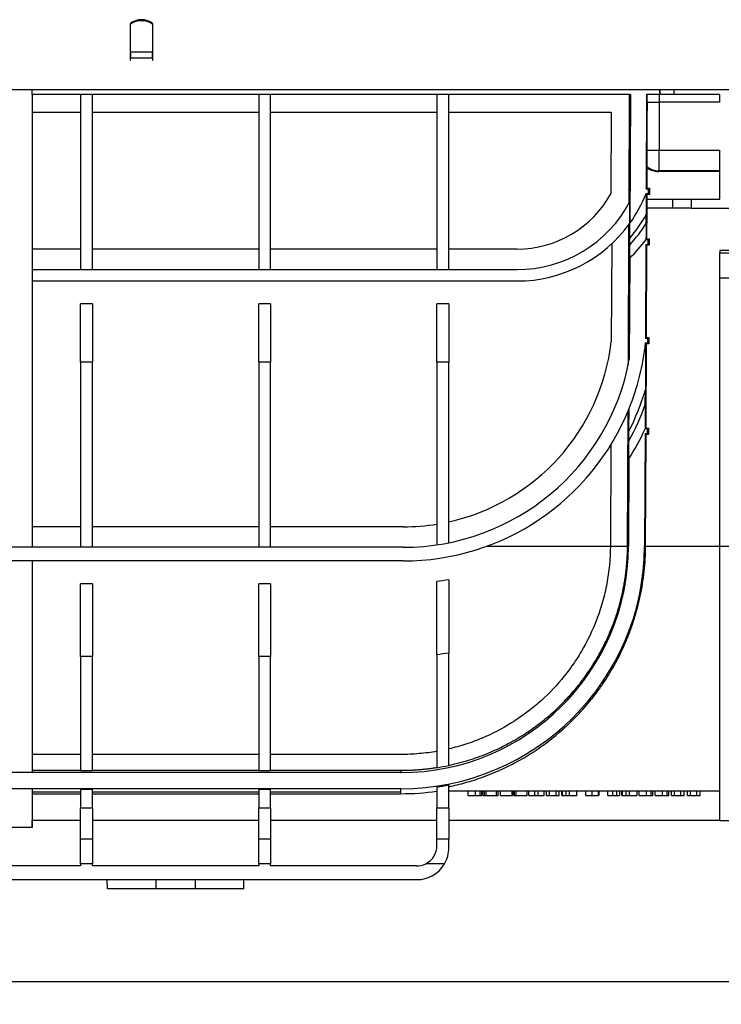
# Model space of a CAD drawing. Units: millimetres. Extents: x -828 to 6636, y -324 to 3696.
# Drawn here: x 513 to 821, y 2098 to 2531 of the extents above; entities that cross this region are included whole.
import ezdxf

# ---------------------------------------------------------------- set-up
doc = ezdxf.new("R2010")
doc.units = ezdxf.units.MM
doc.header["$LTSCALE"] = 10
doc.layers.add('FORMAT', color=7, linetype='Continuous')
doc.styles.add('SLDTEXTSTYLE1', font='TXT', dxfattribs={"width": 0.7})
doc.dimstyles.new('SLDDIMSTYLE0', dxfattribs={"dimtxt": 35, "dimasz": 33.02, "dimexe": 0, "dimexo": 0.0625, "dimgap": 8.75, "dimtad": 2, "dimlfac": 0.5, "dimrnd": 1e-09, "dimzin": 12, "dimdsep": 46, "dimtxsty": 'SLDTEXTSTYLE1', "dimsah": 1, "dimcen": 0.09, "dimadec": 0, "dimazin": 3, "dimtfac": 1, "dimtofl": 0, "dimtmove": 0, "dimatfit": 3, "dimfxl": 0, "dimfrac": 2, "dimtolj": 1, "dimtzin": 12, "dimarcsym": 0})

# ---------------------------------------------------------------- blocks, each defined once
blk = doc.blocks.new('_D_2')
at = {"layer": 'FORMAT'}
for p, q in [((2321.08, 2192.25), (2321.08, 2098.47)), ((273.08, 2185.25), (273.08, 2098.47)), ((273.08, 2108.47), (2321.08, 2108.47))]:
    blk.add_line(p, q, dxfattribs=at)
for points in [[(273.08, 2108.47), (306.1, 2103.39), (306.1, 2113.55)], [(2321.08, 2108.47), (2288.06, 2113.55), (2288.06, 2103.39)]]:
    blk.add_solid(points, dxfattribs=at)
at = {"layer": 'FORMAT', "insert": (1272.79, 2153.59), "char_height": 35, "attachment_point": 1, "style": 'SLDTEXTSTYLE1'}
blk.add_mtext('1024', dxfattribs=at)

msp = doc.modelspace()

# ---------------------------------------------------------------- linework, layer by layer
at = {"color": 7, "linetype": 'Continuous', "lineweight": 25}
for p, q in [((561.082, 2529.291), (561.082, 2516.338)), ((561.282, 2516.98), (561.282, 2529.06)), ((570.882, 2529.06), (570.882, 2516.98)), ((571.082, 2516.338), (571.082, 2529.291)), ((561.082, 2516.338), (561.082, 2514.244)), ((561.082, 2514.244), (561.082, 2513.291)), ((561.082, 2513.291), (561.282, 2513.291)), ((561.282, 2516.98), (570.882, 2516.98)), ((561.282, 2516.98), (561.282, 2514.244)), ((561.282, 2513.291), (561.282, 2514.244)), ((561.282, 2514.244), (570.882, 2514.244)), ((570.882, 2514.244), (570.882, 2516.98)), ((570.882, 2514.244), (570.882, 2513.291)), ((570.882, 2513.291), (571.082, 2513.291)), ((571.082, 2514.244), (571.082, 2516.338)), ((571.082, 2513.291), (571.082, 2514.244)), ((2320.082, 2500.246), (322.082, 2500.246)), ((518.082, 2498.246), (518.082, 2500.246)), ((780.868, 2498.246), (518.082, 2498.246)), ((518.082, 2498.246), (518.082, 2299.246)), ((539.349, 2498.246), (539.349, 2421.246)), ((544.549, 2421.246), (544.549, 2498.246)), ((617.615, 2498.246), (617.615, 2421.246)), ((622.815, 2421.246), (622.815, 2498.246)), ((695.882, 2498.246), (695.882, 2421.246)), ((701.082, 2421.246), (701.082, 2498.246)), ((780.238, 2450.418), (780.448, 2498.246)), ((780.868, 2498.246), (780.621, 2441.653)), ((787.938, 2498.246), (787.757, 2456.663)), ((793.681, 2498.246), (787.938, 2498.246)), ((793.519, 2498.246), (793.519, 2494.809)), ((793.681, 2500.246), (793.681, 2498.246)), ((793.979, 2498.246), (793.681, 2498.246)), ((799.978, 2498.246), (793.979, 2498.246)), ((820.082, 2498.246), (799.978, 2498.246)), ((820.082, 2494.809), (820.082, 2498.246)), ((788.139, 2494.809), (793.519, 2494.809)), ((793.519, 2494.809), (793.519, 2473.683)), ((820.082, 2494.809), (793.519, 2494.809)), ((539.349, 2490.246), (518.082, 2490.246)), ((617.615, 2490.246), (544.549, 2490.246)), ((695.882, 2490.246), (622.815, 2490.246)), ((772.413, 2490.246), (701.082, 2490.246)), ((772.413, 2490.246), (772.256, 2454.581)), ((788.048, 2473.683), (793.519, 2473.683)), ((793.519, 2473.683), (820.082, 2473.683)), ((793.519, 2464.684), (793.519, 2473.683)), ((820.082, 2452.246), (820.082, 2473.683)), ((788.18, 2457.084), (788.218, 2465.923)), ((793.519, 2464.684), (793.232, 2464.397)), ((820.082, 2464.397), (793.232, 2464.397)), ((820.082, 2464.684), (793.519, 2464.684)), ((788.18, 2457.084), (787.757, 2456.663)), ((788.18, 2457.084), (789.18, 2457.084)), ((789.18, 2457.084), (788.757, 2456.663)), ((789.18, 2457.084), (789.168, 2454.242)), ((787.748, 2454.663), (788.748, 2454.663)), ((787.748, 2454.663), (787.748, 2454.663)), ((787.749, 2454.662), (788.168, 2454.242)), ((788.757, 2456.663), (787.757, 2456.663)), ((788.159, 2452.246), (788.168, 2454.242)), ((789.168, 2454.242), (788.168, 2454.242)), ((788.748, 2454.663), (788.757, 2456.663)), ((789.168, 2454.242), (788.748, 2454.663)), ((780.586, 2441.604), (780.628, 2451.146)), ((788.034, 2452.246), (788.017, 2448.246)), ((788.034, 2452.246), (799.519, 2452.246)), ((799.519, 2448.246), (799.519, 2452.246)), ((799.519, 2452.246), (807.519, 2452.246)), ((807.519, 2452.246), (807.519, 2448.246)), ((807.546, 2452.246), (807.519, 2452.246)), ((807.546, 2452.246), (807.546, 2448.246)), ((807.546, 2452.246), (820.082, 2452.246)), ((787.725, 2441.461), (787.742, 2445.393)), ((799.519, 2448.246), (788.017, 2448.246)), ((788.083, 2434.773), (788.142, 2448.246)), ((807.519, 2448.246), (799.519, 2448.246)), ((807.519, 2448.246), (807.546, 2448.246)), ((807.546, 2448.246), (842.186, 2448.246)), ((779.926, 2379.626), (780.197, 2441.069)), ((780.621, 2441.653), (780.621, 2441.652)), ((772.616, 2432.57), (772.429, 2389.566)), ((780.544, 2432.052), (780.558, 2435.089)), ((787.651, 2432.35), (787.47, 2391.035)), ((787.651, 2432.35), (788.651, 2432.35)), ((787.651, 2432.35), (788.071, 2431.928)), ((788.083, 2434.773), (787.659, 2434.35)), ((787.66, 2434.351), (787.659, 2434.35)), ((788.659, 2434.35), (787.659, 2434.35)), ((787.896, 2391.459), (788.071, 2431.928)), ((789.071, 2431.928), (788.071, 2431.928)), ((788.083, 2434.773), (789.083, 2434.773)), ((788.651, 2432.35), (788.659, 2434.35)), ((789.071, 2431.928), (788.651, 2432.35)), ((789.083, 2434.773), (788.659, 2434.35)), ((789.083, 2434.773), (789.071, 2431.928)), ((539.349, 2430.246), (518.082, 2430.246)), ((617.615, 2430.246), (544.549, 2430.246)), ((695.882, 2430.246), (622.815, 2430.246)), ((731.082, 2430.246), (701.082, 2430.246)), ((825.082, 2429.709), (820.082, 2429.709)), ((820.082, 2429.709), (820.082, 2428.57)), ((820.082, 2428.57), (825.082, 2428.57)), ((820.082, 2417.558), (820.082, 2428.57)), ((780.554, 2426.319), (780.36, 2381.833)), ((780.554, 2426.32), (780.554, 2426.319)), ((518.082, 2421.246), (731.082, 2421.246)), ((518.082, 2416.246), (731.082, 2416.246)), ((820.082, 2299.744), (820.082, 2417.558)), ((825.082, 2417.558), (820.082, 2417.558)), ((544.549, 2406.246), (539.349, 2406.246)), ((539.349, 2380.556), (539.349, 2406.246)), ((544.549, 2406.246), (544.549, 2380.556)), ((622.815, 2406.246), (617.615, 2406.246)), ((617.615, 2380.556), (617.615, 2406.246)), ((622.815, 2406.246), (622.815, 2380.556)), ((701.082, 2406.246), (695.882, 2406.246)), ((695.882, 2380.556), (695.882, 2406.246)), ((701.082, 2406.246), (701.082, 2380.556)), ((787.462, 2389.035), (787.884, 2388.611)), ((787.462, 2389.035), (788.462, 2389.035)), ((787.462, 2389.035), (787.462, 2389.035)), ((787.896, 2391.459), (787.47, 2391.035)), ((788.47, 2391.035), (787.47, 2391.035)), ((787.724, 2351.654), (787.884, 2388.611)), ((788.884, 2388.611), (787.884, 2388.611)), ((787.896, 2391.459), (788.896, 2391.459)), ((788.462, 2389.035), (788.47, 2391.035)), ((788.884, 2388.611), (788.462, 2389.035)), ((788.896, 2391.459), (788.47, 2391.035)), ((788.896, 2391.459), (788.884, 2388.611)), ((544.549, 2380.556), (539.349, 2380.556)), ((539.349, 2380.556), (539.349, 2299.246)), ((544.549, 2299.246), (544.549, 2380.556)), ((622.815, 2380.556), (617.615, 2380.556)), ((617.615, 2380.556), (617.615, 2299.246)), ((622.815, 2299.246), (622.815, 2380.556)), ((701.082, 2380.556), (695.882, 2380.556)), ((695.882, 2380.556), (695.882, 2300.336)), ((701.082, 2301.246), (701.082, 2380.556)), ((787.378, 2361.973), (787.407, 2368.457)), ((779.575, 2299.774), (779.836, 2359.111)), ((780.266, 2360.159), (780.265, 2360.158)), ((780.169, 2345.963), (780.188, 2350.298)), ((787.288, 2349.228), (787.072, 2299.744)), ((787.288, 2349.228), (788.288, 2349.228)), ((787.288, 2349.228), (787.711, 2348.803)), ((787.724, 2351.654), (787.297, 2351.228)), ((787.297, 2351.23), (787.297, 2351.228)), ((788.297, 2351.228), (787.297, 2351.228)), ((787.724, 2351.654), (788.724, 2351.654)), ((788.288, 2349.228), (788.297, 2351.228)), ((788.711, 2348.803), (788.288, 2349.228)), ((788.724, 2351.654), (788.297, 2351.228)), ((788.724, 2351.654), (788.711, 2348.803)), ((787.499, 2299.774), (787.711, 2348.803)), ((788.711, 2348.803), (787.711, 2348.803)), ((772.231, 2344.234), (772.037, 2299.809)), ((780.169, 2338.062), (780.002, 2299.775)), ((780.169, 2338.062), (780.169, 2338.062)), ((539.349, 2308.246), (518.082, 2308.246)), ((617.615, 2308.246), (544.549, 2308.246)), ((681.082, 2308.246), (622.815, 2308.246)), ((681.082, 2299.246), (481.082, 2299.246)), ((717.88, 2299.774), (772.037, 2299.774)), ((772.037, 2299.774), (772.037, 2299.809)), ((772.037, 2299.783), (779.575, 2299.783)), ((779.575, 2299.776), (780.002, 2299.775)), ((787.499, 2299.742), (787.072, 2299.744)), ((787.499, 2299.774), (820.082, 2299.774)), ((820.082, 2299.744), (825.082, 2299.744)), ((820.082, 2179.246), (820.082, 2299.744)), ((681.082, 2293.246), (481.082, 2293.246)), ((518.082, 2293.246), (518.082, 2200.285)), ((544.549, 2283.246), (539.349, 2283.246)), ((539.349, 2251.241), (539.349, 2283.246)), ((544.549, 2283.246), (544.549, 2251.241)), ((622.815, 2283.246), (617.615, 2283.246)), ((617.615, 2251.241), (617.615, 2283.246)), ((622.815, 2283.246), (622.815, 2251.241)), ((544.549, 2251.241), (539.349, 2251.241)), ((539.349, 2251.241), (539.349, 2201.031)), ((544.549, 2201.031), (544.549, 2251.241)), ((622.815, 2251.241), (617.615, 2251.241)), ((617.615, 2251.241), (617.615, 2201.031)), ((622.815, 2201.031), (622.815, 2251.241)), ((695.882, 2252.061), (695.882, 2202.284)), ((701.082, 2203.255), (701.082, 2252.743)), ((539.349, 2208.246), (518.082, 2208.246)), ((617.615, 2208.246), (544.549, 2208.246)), ((680.073, 2208.246), (622.815, 2208.246)), ((680.073, 2200.281), (482.091, 2200.281)), ((518.082, 2201.273), (539.349, 2201.273)), ((544.549, 2201.031), (539.349, 2201.031)), ((544.549, 2201.273), (617.615, 2201.273)), ((622.815, 2201.031), (617.615, 2201.031)), ((622.815, 2201.273), (680.073, 2201.273)), ((680.073, 2201.273), (680.073, 2200.281)), ((680.073, 2193.211), (482.091, 2193.211)), ((518.082, 2193.206), (518.082, 2176.18)), ((680.073, 2191.641), (680.073, 2193.211)), ((695.882, 2193.962), (695.882, 2184.802)), ((701.082, 2184.802), (701.082, 2194.866)), ((518.082, 2190.999), (539.349, 2190.999)), ((544.549, 2192.792), (539.349, 2192.792)), ((539.349, 2192.792), (539.349, 2184.802)), ((544.549, 2184.802), (544.549, 2192.792)), ((617.615, 2191.641), (544.549, 2191.641)), ((544.549, 2190.999), (617.615, 2190.999)), ((622.815, 2192.792), (617.615, 2192.792)), ((617.615, 2192.792), (617.615, 2184.802)), ((622.815, 2184.802), (622.815, 2192.792)), ((680.073, 2191.641), (622.815, 2191.641)), ((622.815, 2190.999), (680.073, 2190.999)), ((680.073, 2190.999), (680.073, 2191.641)), ((701.082, 2192.246), (820.082, 2192.246)), ((709.531, 2190.246), (709.531, 2192.246)), ((712.771, 2190.246), (712.771, 2192.246)), ((714.835, 2190.246), (714.835, 2192.246)), ((715.544, 2190.246), (715.544, 2192.246)), ((715.633, 2190.246), (715.633, 2192.246)), ((716.082, 2190.246), (716.082, 2192.246)), ((716.082, 2190.246), (716.71, 2190.246)), ((716.71, 2190.246), (716.71, 2192.246)), ((717.428, 2190.246), (717.428, 2192.246)), ((717.428, 2190.246), (722.095, 2190.246)), ((722.095, 2190.246), (722.095, 2192.246)), ((722.095, 2190.246), (722.723, 2190.246)), ((722.723, 2190.246), (722.723, 2192.246)), ((723.71, 2190.246), (723.71, 2192.246)), ((723.71, 2190.246), (728.915, 2190.246)), ((728.915, 2190.246), (728.915, 2192.246)), ((728.915, 2190.246), (729.005, 2190.246)), ((729.005, 2190.246), (729.005, 2192.246)), ((729.633, 2190.246), (729.633, 2192.246)), ((729.633, 2190.246), (729.952, 2190.246)), ((729.952, 2190.246), (729.952, 2192.246)), ((730.705, 2190.246), (730.705, 2192.246)), ((730.705, 2190.246), (735.556, 2190.246)), ((735.556, 2190.246), (735.556, 2192.246)), ((736.274, 2190.246), (736.274, 2192.246)), ((736.274, 2190.246), (738.92, 2190.246)), ((738.92, 2190.246), (738.92, 2192.246)), ((738.92, 2190.246), (740.346, 2190.246)), ((740.346, 2190.246), (740.346, 2192.246)), ((740.346, 2190.246), (743.005, 2190.246)), ((743.005, 2190.246), (743.005, 2192.246)), ((743.992, 2190.246), (743.992, 2192.246)), ((743.992, 2190.246), (745.338, 2190.246)), ((745.338, 2190.246), (745.338, 2192.246)), ((745.338, 2190.246), (748.21, 2190.246)), ((748.21, 2190.246), (748.21, 2192.246)), ((748.21, 2190.246), (749.556, 2190.246)), ((749.556, 2190.246), (749.556, 2192.246)), ((750.723, 2190.246), (750.723, 2192.246)), ((751.036, 2190.246), (751.036, 2192.246)), ((752.559, 2190.246), (752.559, 2192.246)), ((754.034, 2190.246), (754.034, 2192.246)), ((757.364, 2190.246), (757.364, 2192.246)), ((761.223, 2190.246), (761.223, 2192.246)), ((761.223, 2190.246), (764.043, 2190.246)), ((764.043, 2190.246), (764.043, 2192.246)), ((766.787, 2190.246), (766.787, 2192.246)), ((767.056, 2190.246), (767.056, 2192.246)), ((770.915, 2190.246), (770.915, 2192.246)), ((770.915, 2190.246), (773.155, 2190.246)), ((773.155, 2190.246), (773.155, 2192.246)), ((774.815, 2190.246), (774.815, 2192.246)), ((776.21, 2190.246), (776.21, 2192.246)), ((777.108, 2190.246), (777.108, 2192.246)), ((777.42, 2190.246), (777.42, 2192.246)), ((778.943, 2190.246), (778.943, 2192.246)), ((780.418, 2190.246), (780.418, 2192.246)), ((783.749, 2190.246), (783.749, 2192.246)), ((784.646, 2190.246), (784.646, 2192.246)), ((787.887, 2190.246), (787.887, 2192.246)), ((789.951, 2190.246), (789.951, 2192.246)), ((790.659, 2190.246), (790.659, 2192.246)), ((790.749, 2190.246), (790.749, 2192.246)), ((791.646, 2190.246), (791.646, 2192.246)), ((794.887, 2190.246), (794.887, 2192.246)), ((796.951, 2190.246), (796.951, 2192.246)), ((797.659, 2190.246), (797.659, 2192.246)), ((797.749, 2190.246), (797.749, 2192.246)), ((798.915, 2190.246), (798.915, 2192.246)), ((798.915, 2190.246), (800.261, 2190.246)), ((800.261, 2190.246), (800.261, 2192.246)), ((800.261, 2190.246), (803.044, 2190.246)), ((803.044, 2190.246), (803.044, 2192.246)), ((803.044, 2190.246), (804.479, 2190.246)), ((804.479, 2190.246), (804.479, 2192.246)), ((805.915, 2190.246), (805.915, 2192.246)), ((805.915, 2190.246), (807.261, 2190.246)), ((807.261, 2190.246), (807.261, 2192.246)), ((807.261, 2190.246), (810.044, 2190.246)), ((810.044, 2190.246), (810.044, 2192.246)), ((810.044, 2190.246), (811.479, 2190.246)), ((811.479, 2190.246), (811.479, 2192.246)), ((539.349, 2184.802), (544.549, 2184.802)), ((539.349, 2171.049), (539.349, 2184.802)), ((544.549, 2184.802), (544.549, 2171.049)), ((617.615, 2184.802), (622.815, 2184.802)), ((617.615, 2171.049), (617.615, 2184.802)), ((622.815, 2184.802), (622.815, 2171.049)), ((695.882, 2184.802), (701.082, 2184.802)), ((695.882, 2171.049), (695.882, 2184.802)), ((701.082, 2184.802), (701.082, 2171.049)), ((518.082, 2176.18), (464.082, 2176.18)), ((539.349, 2179.246), (518.082, 2179.246)), ((518.082, 2176.18), (518.082, 2179.246)), ((518.082, 2176.18), (518.082, 2176.18)), ((617.615, 2179.246), (544.549, 2179.246)), ((695.882, 2179.246), (622.815, 2179.246)), ((820.082, 2179.246), (701.082, 2179.246)), ((820.082, 2179.246), (825.082, 2179.246)), ((544.549, 2171.049), (539.349, 2171.049)), ((539.349, 2160.246), (539.349, 2171.049)), ((544.549, 2171.049), (544.549, 2160.246)), ((622.815, 2171.049), (617.615, 2171.049)), ((617.615, 2160.246), (617.615, 2171.049)), ((622.815, 2171.049), (622.815, 2160.246)), ((695.882, 2168.246), (695.882, 2171.049)), ((701.082, 2171.049), (695.882, 2171.049)), ((701.082, 2167.246), (701.082, 2171.049)), ((539.349, 2159.246), (475.282, 2159.246)), ((539.349, 2160.246), (539.349, 2159.246)), ((544.549, 2160.246), (539.349, 2160.246)), ((544.549, 2159.246), (544.549, 2160.246)), ((617.615, 2159.246), (544.549, 2159.246)), ((617.615, 2160.246), (617.615, 2159.246)), ((622.815, 2160.246), (617.615, 2160.246)), ((622.815, 2159.246), (622.815, 2160.246)), ((686.882, 2159.246), (622.815, 2159.246)), ((699.206, 2160.246), (691.005, 2160.246)), ((475.082, 2153.246), (687.082, 2153.246)), ((551.152, 2149.246), (551.082, 2153.246)), ((611.012, 2149.246), (611.082, 2153.246)), ((572.334, 2149.246), (551.152, 2149.246)), ((589.83, 2149.246), (572.334, 2149.246)), ((611.012, 2149.246), (589.83, 2149.246))]:
    msp.add_line(p, q, dxfattribs=at)
at = {"color": 8, "linetype": 'Continuous', "lineweight": 25}
for p, q in [((793.979, 2498.246), (793.979, 2500.246)), ((799.978, 2500.246), (799.978, 2498.246)), ((539.349, 2191.641), (518.082, 2191.641))]:
    msp.add_line(p, q, dxfattribs=at)
at = {"color": 7, "linetype": 'Continuous', "lineweight": 25, "flags": 128}
msp.add_lwpolyline([(788.139, 2494.809), (788.141, 2495.256), (788.143, 2495.701), (788.146, 2496.143), (788.149, 2496.58), (788.152, 2497.01), (788.155, 2497.433), (788.158, 2497.845), (788.162, 2498.246)], dxfattribs=at)
at = {"color": 7, "linetype": 'Continuous', "lineweight": 25}
for centre, radius, start, end in [((566.082, 2523.046), 8, 51.31781, 128.68219), ((566.082, 2522.432), 8.183, 54.08771, 125.91229), ((1011.361, 2471.01), 223.329, 179.31423, 181.15245), ((793.522, 2473.685), 9.001, 232.77408, 269.98099), ((731.082, 2477.246), 47, 270, 331.16891), ((731.082, 2477.246), 61, 324.30259, 338.27143), ((731.082, 2477.246), 61, 324.30348, 338.27163), ((731.082, 2477.246), 56, 270, 332.22027), ((731.082, 2477.246), 65, 319.56684, 330.65632), ((731.082, 2477.246), 61, 270, 324.24699), ((731.082, 2477.246), 67, 317.58233, 327.71729), ((731.082, 2477.246), 71, 314.17022, 322.83232), ((731.082, 2477.246), 71, 314.17033, 322.83158), ((681.082, 2400.211), 91.965, 282.56072, 353.35328), ((681.082, 2400.211), 106.965, 338.00989, 354.00282), ((681.082, 2400.211), 106.965, 338.01074, 354.00296), ((681.082, 2400.211), 100.965, 270, 349.51237), ((681.082, 2400.211), 110.965, 333.26864, 343.37168), ((681.082, 2400.211), 112.965, 331.3002, 340.21495), ((681.082, 2400.211), 106.965, 270, 338.01074), ((681.082, 2400.211), 116.965, 327.90336, 335.24329), ((681.082, 2400.211), 116.965, 327.9034, 335.2426), ((681.082, 2400.211), 91.965, 270, 279.26093), ((680.073, 2300.211), 99.93, 270, 359.75), ((680.073, 2300.211), 107, 270, 359.75), ((680.073, 2300.211), 107.419, 278.463, 281.27857), ((680.073, 2300.211), 109.212, 270, 278.32303), ((686.882, 2168.246), 9, 297.26604, 0), ((687.082, 2167.246), 14, 330, 0), ((686.882, 2168.246), 9, 270, 297.26604), ((687.082, 2167.246), 14, 270, 330)]:
    msp.add_arc(centre, radius, start, end, dxfattribs=at)
for centre, major_axis, ratio, start_param, end_param in [((793.519, 3713.345), (9, 2062.714), 0.0000381, 2.2027773, 2.2155307), ((789.902, 2470.066), (-1.72, 10.842), 0.2247832, 1.8683362, 1.9269621), ((793.235, 2473.399), (5.708, 6.963), 0.9996118, 3.2372436, 3.8281173), ((788.444, 2300.246), (0.471, 108), 0.0087268, 1.5751977, 1.5754992), ((581.082, 1523.056), (0, 802.059), 0.0174551, 0.6669463, 0.6749677), ((581.082, 1523.056), (0, 802.059), 0.0174551, 5.6082176, 5.616239)]:
    msp.add_ellipse(centre, major_axis=major_axis, ratio=ratio, start_param=start_param, end_param=end_param, dxfattribs=at)
for points, knots in [([(787.749, 2454.662), (787.75, 2454.656), (787.752, 2454.596), (787.755, 2454.401), (787.756, 2454.271), (787.758, 2453.823), (787.759, 2453.464), (787.76, 2452.703), (787.76, 2452.305), (787.759, 2451.49), (787.759, 2451.071), (787.757, 2449.793), (787.755, 2448.923), (787.749, 2447.172), (787.746, 2446.287), (787.742, 2445.393)], [0, 0, 0, 0, 0.0625, 0.0625, 0.125, 0.125, 0.25, 0.25, 0.375, 0.375, 0.5, 0.5, 0.75, 0.75, 1, 1, 1, 1]), ([(780.558, 2435.089), (780.561, 2435.788), (780.564, 2436.474), (780.573, 2437.821), (780.578, 2438.491), (780.586, 2439.426), (780.589, 2439.727), (780.595, 2440.3), (780.598, 2440.568), (780.604, 2441.042), (780.608, 2441.25), (780.614, 2441.55), (780.618, 2441.642), (780.621, 2441.652)], [0, 0, 0, 0, 0.25, 0.25, 0.5, 0.5, 0.625, 0.625, 0.75, 0.75, 0.875, 0.875, 1, 1, 1, 1]), ([(787.725, 2441.461), (787.722, 2440.719), (787.718, 2439.986), (787.712, 2438.904), (787.71, 2438.545), (787.705, 2437.836), (787.702, 2437.482), (787.694, 2436.455), (787.688, 2435.804), (787.677, 2435.02), (787.674, 2434.791), (787.668, 2434.543), (787.666, 2434.476), (787.663, 2434.383), (787.661, 2434.356), (787.66, 2434.351)], [0, 0, 0, 0, 0.25, 0.25, 0.375, 0.375, 0.5, 0.5, 0.75, 0.75, 0.875, 0.875, 0.9375, 0.9375, 1, 1, 1, 1]), ([(780.554, 2426.32), (780.551, 2426.321), (780.549, 2426.376), (780.544, 2426.587), (780.542, 2426.74), (780.54, 2427.115), (780.538, 2427.337), (780.537, 2427.82), (780.536, 2428.086), (780.536, 2428.921), (780.537, 2429.52), (780.539, 2430.773), (780.542, 2431.408), (780.544, 2432.052)], [0, 0, 0, 0, 0.125, 0.125, 0.25, 0.25, 0.375, 0.375, 0.5, 0.5, 0.75, 0.75, 1, 1, 1, 1]), ([(787.462, 2389.035), (787.463, 2389.029), (787.464, 2388.975), (787.465, 2388.834), (787.465, 2388.748), (787.465, 2388.479), (787.465, 2388.28), (787.465, 2387.678), (787.465, 2387.261), (787.463, 2385.995), (787.461, 2385.133), (787.455, 2382.544), (787.45, 2380.802), (787.44, 2377.299), (787.434, 2375.535), (787.421, 2372.003), (787.414, 2370.233), (787.407, 2368.457)], [0, 0, 0, 0, 0.015625, 0.015625, 0.03125, 0.03125, 0.0625, 0.0625, 0.125, 0.125, 0.25, 0.25, 0.5, 0.5, 0.75, 0.75, 1, 1, 1, 1]), ([(787.378, 2361.973), (787.374, 2360.957), (787.369, 2359.947), (787.359, 2357.945), (787.353, 2356.952), (787.344, 2355.483), (787.34, 2354.997), (787.333, 2354.035), (787.329, 2353.556), (787.321, 2352.655), (787.316, 2352.228), (787.307, 2351.522), (787.302, 2351.251), (787.297, 2351.23)], [0, 0, 0, 0, 0.25, 0.25, 0.5, 0.5, 0.625, 0.625, 0.75, 0.75, 0.875, 0.875, 1, 1, 1, 1]), ([(780.188, 2350.298), (780.192, 2351.241), (780.196, 2352.173), (780.207, 2354.016), (780.212, 2354.927), (780.222, 2356.272), (780.225, 2356.718), (780.232, 2357.598), (780.235, 2358.027), (780.243, 2358.843), (780.247, 2359.226), (780.254, 2359.711), (780.256, 2359.858), (780.261, 2360.076), (780.263, 2360.147), (780.265, 2360.158)], [0, 0, 0, 0, 0.25, 0.25, 0.5, 0.5, 0.625, 0.625, 0.75, 0.75, 0.875, 0.875, 0.9375, 0.9375, 1, 1, 1, 1]), ([(780.169, 2338.062), (780.167, 2338.062), (780.166, 2338.092), (780.163, 2338.204), (780.161, 2338.286), (780.159, 2338.487), (780.158, 2338.608), (780.157, 2338.871), (780.156, 2339.015), (780.155, 2339.472), (780.154, 2339.812), (780.154, 2340.515), (780.154, 2340.881), (780.156, 2342.013), (780.157, 2342.792), (780.162, 2344.363), (780.165, 2345.161), (780.169, 2345.963)], [0, 0, 0, 0, 0.0625, 0.0625, 0.125, 0.125, 0.1875, 0.1875, 0.25, 0.25, 0.375, 0.375, 0.5, 0.5, 0.75, 0.75, 1, 1, 1, 1]), ([(701.082, 2203.487), (701.436, 2203.564), (702.153, 2203.719), (703.228, 2203.968), (704.318, 2204.231), (705.422, 2204.512), (706.539, 2204.81), (707.67, 2205.125), (709.751, 2205.733), (712.854, 2206.729), (716.672, 2208.138), (720.392, 2209.684), (723.84, 2211.277), (727.402, 2213.092), (730.856, 2215.033), (734.275, 2217.142), (738.594, 2220.047), (743.872, 2224.069), (749.762, 2229.36), (754.424, 2234.284), (757.864, 2238.393), (760.393, 2241.687), (762.731, 2245.003), (765.009, 2248.541), (767.168, 2252.229), (769.192, 2256.07), (771.031, 2259.961), (772.464, 2263.368), (773.561, 2266.25), (774.385, 2268.587), (775.147, 2270.936), (775.847, 2273.296), (776.487, 2275.668), (777.067, 2278.052), (777.587, 2280.446), (778.048, 2282.852), (778.449, 2285.269), (778.789, 2287.695), (779.069, 2290.125), (779.288, 2292.55), (779.446, 2294.966), (779.547, 2297.373), (779.566, 2298.975), (779.575, 2299.774)], [0, 0, 0, 0, 0.0079316, 0.016037, 0.0243172, 0.0327732, 0.0414068, 0.0502197, 0.0592146, 0.0905284, 0.1248996, 0.1539281, 0.1853983, 0.2150931, 0.2494724, 0.2804405, 0.3115853, 0.3744712, 0.4391894, 0.4990175, 0.5326577, 0.5625358, 0.5936737, 0.6241854, 0.6564154, 0.687939, 0.7188277, 0.7491508, 0.7666753, 0.7840262, 0.8012199, 0.818273, 0.8352024, 0.852025, 0.8687578, 0.8854179, 0.9020236, 0.9185971, 0.9351076, 0.9514909, 0.9677557, 0.9839197, 1, 1, 1, 1]), ([(772.037, 2299.774), (772.01, 2294.171), (771.477, 2288.69), (769.973, 2280.64), (769.354, 2277.985), (768.248, 2274.045), (767.851, 2272.744), (767.009, 2270.186), (766.563, 2268.925), (764.212, 2262.708), (761.949, 2258.014), (758.677, 2252.455), (758.001, 2251.359), (756.615, 2249.216), (755.906, 2248.167), (753.728, 2245.085), (752.21, 2243.115), (747.465, 2237.44), (744.051, 2233.968), (738.54, 2229.182), (736.632, 2227.654), (732.73, 2224.774), (730.731, 2223.418), (724.578, 2219.587), (720.272, 2217.347), (714.541, 2214.94), (713.377, 2214.478), (711.009, 2213.596), (709.802, 2213.174), (706.136, 2211.979), (703.641, 2211.278), (701.082, 2210.678)], [0, 0, 0, 0, 0.125, 0.125, 0.1875, 0.1875, 0.21875, 0.21875, 0.25, 0.25, 0.375, 0.375, 0.40625, 0.40625, 0.4375, 0.4375, 0.5, 0.5, 0.625, 0.625, 0.6875, 0.6875, 0.75, 0.75, 0.875, 0.875, 0.90625, 0.90625, 0.9375, 0.9375, 1, 1, 1, 1]), ([(701.082, 2194.073), (703.525, 2194.581), (706.001, 2195.183), (710.951, 2196.578), (713.427, 2197.37), (720.824, 2200.04), (725.714, 2202.207), (732.937, 2206.1), (735.33, 2207.507), (740.061, 2210.546), (742.383, 2212.168), (749.211, 2217.352), (753.578, 2221.23), (759.801, 2227.785), (761.82, 2230.095), (764.756, 2233.767), (765.717, 2235.024), (767.588, 2237.586), (768.5, 2238.894), (771.164, 2242.904), (772.845, 2245.689), (775.995, 2251.504), (777.465, 2254.535), (779.491, 2259.287), (780.138, 2260.909), (781.351, 2264.182), (781.92, 2265.839), (783.512, 2270.869), (784.42, 2274.305), (785.535, 2279.589), (785.866, 2281.372), (786.441, 2284.984), (786.685, 2286.817), (787.276, 2292.323), (787.483, 2296.019), (787.499, 2299.742)], [0, 0, 0, 0, 0.0625, 0.0625, 0.125, 0.125, 0.25, 0.25, 0.3125, 0.3125, 0.375, 0.375, 0.5, 0.5, 0.5625, 0.5625, 0.59375, 0.59375, 0.625, 0.625, 0.6875, 0.6875, 0.75, 0.75, 0.78125, 0.78125, 0.8125, 0.8125, 0.875, 0.875, 0.90625, 0.90625, 0.9375, 0.9375, 1, 1, 1, 1]), ([(695.882, 2252.061), (695.882, 2254.717), (695.882, 2257.469), (695.882, 2261.028), (695.882, 2261.748), (695.882, 2263.187), (695.882, 2263.904), (695.882, 2266.048), (695.882, 2267.467), (695.882, 2269.58), (695.882, 2270.282), (695.882, 2271.68), (695.882, 2272.379), (695.882, 2274.436), (695.882, 2275.764), (695.882, 2278.333), (695.882, 2279.575), (695.882, 2281.971), (695.882, 2283.113), (695.882, 2284.186)], [0, 0, 0, 0, 0.25, 0.25, 0.3125, 0.3125, 0.375, 0.375, 0.5, 0.5, 0.5625, 0.5625, 0.625, 0.625, 0.75, 0.75, 0.875, 0.875, 1, 1, 1, 1]), ([(701.082, 2284.968), (701.082, 2282.825), (701.082, 2280.454), (701.082, 2277.217), (701.082, 2276.553), (701.082, 2275.21), (701.082, 2274.533), (701.082, 2272.483), (701.082, 2271.093), (701.082, 2268.973), (701.082, 2268.261), (701.082, 2266.824), (701.082, 2266.098), (701.082, 2263.936), (701.082, 2262.505), (701.082, 2259.664), (701.082, 2258.253), (701.082, 2255.453), (701.082, 2254.079), (701.082, 2252.743)], [0, 0, 0, 0, 0.25, 0.25, 0.3125, 0.3125, 0.375, 0.375, 0.5, 0.5, 0.5625, 0.5625, 0.625, 0.625, 0.75, 0.75, 0.875, 0.875, 1, 1, 1, 1]), ([(695.882, 2209.615), (694.603, 2209.392), (693.307, 2209.193), (690.676, 2208.849), (689.354, 2208.706), (685.387, 2208.361), (682.734, 2208.246), (680.073, 2208.246)], [0, 0, 0, 0, 0.25, 0.25, 0.5, 0.5, 1, 1, 1, 1]), ([(680.073, 2201.273), (680.369, 2201.274), (680.961, 2201.275), (681.85, 2201.288), (682.74, 2201.307), (683.632, 2201.335), (684.526, 2201.37), (685.421, 2201.414), (686.318, 2201.465), (687.216, 2201.525), (688.455, 2201.619), (690.04, 2201.76), (691.973, 2201.972), (693.928, 2202.221), (695.226, 2202.42), (695.882, 2202.52)], [0, 0, 0, 0, 0.054826, 0.1097775, 0.1648804, 0.2201609, 0.2756447, 0.3313577, 0.3873257, 0.4435741, 0.5001282, 0.6209162, 0.744349, 0.8706405, 1, 1, 1, 1]), ([(709.531, 2190.246), (709.533, 2190.246), (709.538, 2190.246), (709.581, 2190.246), (709.651, 2190.246), (709.746, 2190.246), (709.873, 2190.246), (710.026, 2190.246), (710.209, 2190.246), (710.419, 2190.246), (710.651, 2190.246), (710.901, 2190.246), (711.17, 2190.246), (711.456, 2190.246), (711.76, 2190.246), (712.082, 2190.246), (712.421, 2190.246), (712.653, 2190.246), (712.771, 2190.246)], [0, 0, 0, 0, 0.0757983, 0.1478687, 0.2161323, 0.2815207, 0.3442542, 0.4050352, 0.465015, 0.5242282, 0.5826951, 0.6403378, 0.6975293, 0.7546589, 0.8130938, 0.8730015, 0.9351887, 1, 1, 1, 1]), ([(712.771, 2190.246), (712.875, 2190.246), (713.077, 2190.246), (713.374, 2190.246), (713.656, 2190.246), (713.923, 2190.246), (714.175, 2190.246), (714.411, 2190.246), (714.634, 2190.246), (714.768, 2190.246), (714.835, 2190.246)], [0, 0, 0, 0, 0.1373138, 0.2692219, 0.3962221, 0.5191403, 0.6401116, 0.7596244, 0.8789921, 1, 1, 1, 1]), ([(714.835, 2190.246), (714.874, 2190.246), (714.954, 2190.246), (715.059, 2190.246), (715.159, 2190.246), (715.253, 2190.246), (715.336, 2190.246), (715.413, 2190.246), (715.484, 2190.246), (715.523, 2190.246), (715.544, 2190.246)], [0, 0, 0, 0, 0.1106616, 0.2239226, 0.3403672, 0.4613669, 0.5879133, 0.7193097, 0.8559564, 1, 1, 1, 1]), ([(716.71, 2190.246), (716.746, 2190.246), (716.819, 2190.246), (716.913, 2190.246), (717, 2190.246), (717.077, 2190.246), (717.144, 2190.246), (717.203, 2190.246), (717.252, 2190.246), (717.291, 2190.246), (717.323, 2190.246), (717.351, 2190.246), (717.375, 2190.246), (717.394, 2190.246), (717.409, 2190.246), (717.421, 2190.246), (717.426, 2190.246), (717.427, 2190.246), (717.428, 2190.246)], [0, 0, 0, 0, 0.0485215, 0.098035, 0.1487517, 0.2004262, 0.253159, 0.3071012, 0.3625409, 0.4195646, 0.4791133, 0.542354, 0.6093069, 0.6799892, 0.7544155, 0.8323278, 0.9142737, 1, 1, 1, 1]), ([(729.952, 2190.246), (730.02, 2190.246), (730.146, 2190.246), (730.317, 2190.246), (730.453, 2190.246), (730.543, 2190.246), (730.595, 2190.246), (730.626, 2190.246), (730.652, 2190.246), (730.672, 2190.246), (730.692, 2190.246), (730.701, 2190.246), (730.709, 2190.246), (730.71, 2190.246), (730.71, 2190.246)], [0, 0, 0, 0, 0.166076, 0.3038882, 0.4150989, 0.5025088, 0.5432353, 0.5870822, 0.6381053, 0.6948875, 0.7587, 0.8304055, 0.9107713, 1, 1, 1, 1]), ([(750.723, 2190.246), (750.723, 2190.246), (750.724, 2190.246), (750.741, 2190.246), (750.764, 2190.246), (750.8, 2190.246), (750.842, 2190.246), (750.896, 2190.246), (750.96, 2190.246), (751.011, 2190.246), (751.036, 2190.246)], [0, 0, 0, 0, 0.1426262, 0.2800994, 0.4117976, 0.5381536, 0.6600017, 0.7770417, 0.8906369, 1, 1, 1, 1]), ([(751.036, 2190.246), (751.077, 2190.246), (751.158, 2190.246), (751.309, 2190.246), (751.48, 2190.246), (751.67, 2190.246), (751.874, 2190.246), (752.093, 2190.246), (752.318, 2190.246), (752.479, 2190.246), (752.559, 2190.246)], [0, 0, 0, 0, 0.1289215, 0.2563267, 0.3846448, 0.5135891, 0.6409605, 0.7639209, 0.8831008, 1, 1, 1, 1]), ([(752.559, 2190.246), (752.613, 2190.246), (752.722, 2190.246), (752.891, 2190.246), (753.067, 2190.246), (753.248, 2190.246), (753.436, 2190.246), (753.63, 2190.246), (753.83, 2190.246), (753.965, 2190.246), (754.034, 2190.246)], [0, 0, 0, 0, 0.1158242, 0.2341102, 0.3541064, 0.4766282, 0.6025209, 0.7314663, 0.8635307, 1, 1, 1, 1]), ([(754.034, 2190.246), (754.157, 2190.246), (754.398, 2190.246), (754.749, 2190.246), (755.082, 2190.246), (755.395, 2190.246), (755.691, 2190.246), (755.967, 2190.246), (756.223, 2190.246), (756.46, 2190.246), (756.674, 2190.246), (756.858, 2190.246), (757.016, 2190.246), (757.144, 2190.246), (757.243, 2190.246), (757.312, 2190.246), (757.357, 2190.246), (757.362, 2190.246), (757.364, 2190.246)], [0, 0, 0, 0, 0.066543, 0.1302255, 0.1913708, 0.2506072, 0.3086432, 0.3663472, 0.4240862, 0.4827442, 0.5419153, 0.6013009, 0.6616891, 0.7235126, 0.7879954, 0.8551745, 0.9256356, 1, 1, 1, 1]), ([(764.043, 2190.246), (764.111, 2190.246), (764.242, 2190.246), (764.431, 2190.246), (764.608, 2190.246), (764.771, 2190.246), (764.92, 2190.246), (765.057, 2190.246), (765.18, 2190.246), (765.325, 2190.246), (765.493, 2190.246), (765.684, 2190.246), (765.863, 2190.246), (766.032, 2190.246), (766.188, 2190.246), (766.331, 2190.246), (766.46, 2190.246), (766.575, 2190.246), (766.67, 2190.246), (766.737, 2190.246), (766.779, 2190.246), (766.784, 2190.246), (766.787, 2190.246)], [0, 0, 0, 0, 0.0548221, 0.1058678, 0.1535292, 0.1974265, 0.2379934, 0.2747912, 0.3082759, 0.3381126, 0.3934331, 0.447234, 0.5000198, 0.5529286, 0.6057861, 0.65873, 0.713237, 0.7694419, 0.8260837, 0.8827545, 0.9401447, 1, 1, 1, 1]), ([(773.155, 2190.246), (773.256, 2190.246), (773.45, 2190.246), (773.726, 2190.246), (773.976, 2190.246), (774.197, 2190.246), (774.391, 2190.246), (774.557, 2190.246), (774.696, 2190.246), (774.778, 2190.246), (774.815, 2190.246)], [0, 0, 0, 0, 0.1825616, 0.3483296, 0.498164, 0.6312579, 0.747724, 0.8475967, 0.9318348, 1, 1, 1, 1]), ([(774.815, 2190.246), (774.864, 2190.246), (774.961, 2190.246), (775.1, 2190.246), (775.234, 2190.246), (775.362, 2190.246), (775.483, 2190.246), (775.598, 2190.246), (775.708, 2190.246), (775.811, 2190.246), (775.906, 2190.246), (775.987, 2190.246), (776.056, 2190.246), (776.112, 2190.246), (776.158, 2190.246), (776.187, 2190.246), (776.208, 2190.246), (776.209, 2190.246), (776.21, 2190.246)], [0, 0, 0, 0, 0.056699, 0.1125342, 0.168233, 0.2244631, 0.280951, 0.3385055, 0.3974767, 0.4585936, 0.5204523, 0.5829573, 0.6466584, 0.7120755, 0.7798151, 0.8500596, 0.9233738, 1, 1, 1, 1]), ([(777.108, 2190.246), (777.108, 2190.246), (777.109, 2190.246), (777.126, 2190.246), (777.148, 2190.246), (777.184, 2190.246), (777.227, 2190.246), (777.28, 2190.246), (777.344, 2190.246), (777.395, 2190.246), (777.42, 2190.246)], [0, 0, 0, 0, 0.1426262, 0.2800994, 0.4117976, 0.5381536, 0.6600017, 0.7770417, 0.8906369, 1, 1, 1, 1]), ([(777.42, 2190.246), (777.461, 2190.246), (777.543, 2190.246), (777.694, 2190.246), (777.865, 2190.246), (778.055, 2190.246), (778.259, 2190.246), (778.477, 2190.246), (778.703, 2190.246), (778.864, 2190.246), (778.943, 2190.246)], [0, 0, 0, 0, 0.1289215, 0.2563267, 0.3846448, 0.5135891, 0.6409605, 0.7639209, 0.8831008, 1, 1, 1, 1]), ([(778.943, 2190.246), (778.997, 2190.246), (779.106, 2190.246), (779.276, 2190.246), (779.452, 2190.246), (779.633, 2190.246), (779.821, 2190.246), (780.014, 2190.246), (780.214, 2190.246), (780.35, 2190.246), (780.418, 2190.246)], [0, 0, 0, 0, 0.1158242, 0.2341102, 0.3541064, 0.4766282, 0.6025209, 0.7314663, 0.8635307, 1, 1, 1, 1]), ([(780.418, 2190.246), (780.541, 2190.246), (780.782, 2190.246), (781.134, 2190.246), (781.467, 2190.246), (781.78, 2190.246), (782.075, 2190.246), (782.351, 2190.246), (782.608, 2190.246), (782.845, 2190.246), (783.059, 2190.246), (783.242, 2190.246), (783.401, 2190.246), (783.528, 2190.246), (783.628, 2190.246), (783.696, 2190.246), (783.742, 2190.246), (783.746, 2190.246), (783.749, 2190.246)], [0, 0, 0, 0, 0.066543, 0.1302255, 0.1913708, 0.2506072, 0.3086432, 0.3663472, 0.4240862, 0.4827442, 0.5419153, 0.6013009, 0.6616891, 0.7235126, 0.7879954, 0.8551745, 0.9256356, 1, 1, 1, 1]), ([(784.646, 2190.246), (784.649, 2190.246), (784.654, 2190.246), (784.696, 2190.246), (784.766, 2190.246), (784.861, 2190.246), (784.989, 2190.246), (785.142, 2190.246), (785.325, 2190.246), (785.534, 2190.246), (785.766, 2190.246), (786.016, 2190.246), (786.286, 2190.246), (786.571, 2190.246), (786.875, 2190.246), (787.197, 2190.246), (787.536, 2190.246), (787.768, 2190.246), (787.887, 2190.246)], [0, 0, 0, 0, 0.0757983, 0.1478687, 0.2161323, 0.2815207, 0.3442542, 0.4050352, 0.465015, 0.5242282, 0.5826951, 0.6403378, 0.6975293, 0.7546589, 0.8130938, 0.8730015, 0.9351887, 1, 1, 1, 1]), ([(787.887, 2190.246), (787.99, 2190.246), (788.193, 2190.246), (788.49, 2190.246), (788.771, 2190.246), (789.038, 2190.246), (789.29, 2190.246), (789.527, 2190.246), (789.749, 2190.246), (789.883, 2190.246), (789.951, 2190.246)], [0, 0, 0, 0, 0.1373138, 0.2692219, 0.3962221, 0.5191403, 0.6401116, 0.7596244, 0.8789921, 1, 1, 1, 1]), ([(789.951, 2190.246), (789.99, 2190.246), (790.069, 2190.246), (790.175, 2190.246), (790.275, 2190.246), (790.368, 2190.246), (790.451, 2190.246), (790.528, 2190.246), (790.599, 2190.246), (790.639, 2190.246), (790.659, 2190.246)], [0, 0, 0, 0, 0.1106616, 0.2239226, 0.3403672, 0.4613669, 0.5879133, 0.7193097, 0.8559564, 1, 1, 1, 1]), ([(791.646, 2190.246), (791.649, 2190.246), (791.654, 2190.246), (791.696, 2190.246), (791.766, 2190.246), (791.861, 2190.246), (791.989, 2190.246), (792.142, 2190.246), (792.325, 2190.246), (792.534, 2190.246), (792.766, 2190.246), (793.016, 2190.246), (793.286, 2190.246), (793.571, 2190.246), (793.875, 2190.246), (794.197, 2190.246), (794.536, 2190.246), (794.768, 2190.246), (794.887, 2190.246)], [0, 0, 0, 0, 0.0757983, 0.1478687, 0.2161323, 0.2815207, 0.3442542, 0.4050352, 0.465015, 0.5242282, 0.5826951, 0.6403378, 0.6975293, 0.7546589, 0.8130938, 0.8730015, 0.9351887, 1, 1, 1, 1]), ([(794.887, 2190.246), (794.99, 2190.246), (795.193, 2190.246), (795.49, 2190.246), (795.771, 2190.246), (796.038, 2190.246), (796.29, 2190.246), (796.527, 2190.246), (796.749, 2190.246), (796.883, 2190.246), (796.951, 2190.246)], [0, 0, 0, 0, 0.1373138, 0.2692219, 0.3962221, 0.5191403, 0.6401116, 0.7596244, 0.8789921, 1, 1, 1, 1]), ([(796.951, 2190.246), (796.99, 2190.246), (797.069, 2190.246), (797.175, 2190.246), (797.275, 2190.246), (797.368, 2190.246), (797.451, 2190.246), (797.528, 2190.246), (797.599, 2190.246), (797.639, 2190.246), (797.659, 2190.246)], [0, 0, 0, 0, 0.1106616, 0.2239226, 0.3403672, 0.4613669, 0.5879133, 0.7193097, 0.8559564, 1, 1, 1, 1])]:
    msp.add_open_spline(points, degree=3, knots=knots, dxfattribs=at)
for points in [[(787.748, 2454.663), (787.748, 2454.663), (787.748, 2454.663), (787.749, 2454.662)], [(787.462, 2389.035), (787.462, 2389.035), (787.462, 2389.035), (787.462, 2389.035)], [(701.082, 2284.968), (699.352, 2284.668), (697.619, 2284.407), (695.882, 2284.186)], [(701.082, 2252.743), (699.354, 2252.482), (697.621, 2252.255), (695.882, 2252.061)], [(701.082, 2203.255), (699.37, 2202.888), (697.637, 2202.564), (695.882, 2202.284)]]:
    msp.add_open_spline(points, degree=3, dxfattribs=at)

# ---------------------------------------------------------------- dimensions: what is measured, and where the dimension line sits
at = {"layer": 'FORMAT'}
dim = msp.add_linear_dim(base=(2321.082, 2108.474), p1=(273.082, 2185.246), p2=(2321.082, 2192.246), dimstyle='SLDDIMSTYLE0', dxfattribs=at)
dim.commit()
dim.dimension.update_dxf_attribs({"geometry": '_D_2', "text_midpoint": (1313.871, 2108.474), "dimtype": 160})

doc.saveas('drawing.dxf')
